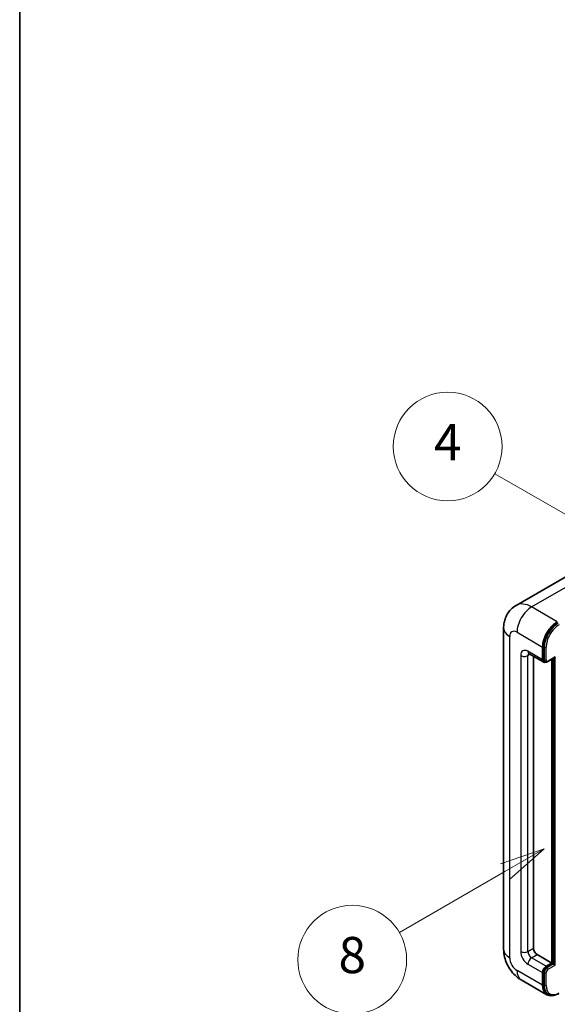
# Model space of a CAD drawing. Units: millimetres. Extents: x 0 to 9454, y 1 to 1125.
# Drawn here: x 0 to 119, y 705 to 922 of the extents above; entities that cross this region are included whole.
import ezdxf

# ---------------------------------------------------------------- set-up
doc = ezdxf.new("R2010")
doc.units = ezdxf.units.MM
for name, color, linetype, lineweight in [('Border (ISO)', 7, 'Continuous', 35), ('Symbol (TK)', 100, 'Continuous', 18), ('Visible (ISO)', 7, 'Continuous', 35), ('Visible Narrow (ISO)', 7, 'Continuous', 25)]:
    doc.layers.add(name, color=color, linetype=linetype, lineweight=lineweight)
doc.styles.add('Note Text (TK2)', font='MS PGothic.ttf')

# ---------------------------------------------------------------- blocks, each defined once
blk = doc.blocks.new('図面枠 tk図枠')
at = {"layer": 'Border (ISO)'}
blk.add_line((14.5, 289), (14.5, 8), dxfattribs=at)
blk = doc.blocks.new('バルーン4')
at = {"layer": 'Symbol (TK)', "color": 100}
for p, q in [((43.431, 192.726), (41.015, 191.909)), ((41.265, 191.476), (43.431, 192.726)), ((41.515, 191.043), (43.431, 192.726)), ((41.265, 191.476), (35.44, 188.112))]:
    blk.add_line(p, q, dxfattribs=at)
at = {"layer": 'Symbol (TK)'}
blk.add_circle((32.842, 186.612), 3, dxfattribs=at)
at = {"layer": 'Symbol (TK)', "color": 7, "insert": (32.842, 186.607), "char_height": 2, "attachment_point": 5, "style": 'Note Text (TK2)'}
blk.add_mtext('8', dxfattribs=at)
blk = doc.blocks.new('バルーン11')
at = {"layer": 'Symbol (TK)', "color": 100}
for p, q in [((50.396, 207.835), (40.704, 213.431)), ((52.561, 206.585), (50.646, 208.268)), ((50.396, 207.835), (52.561, 206.585)), ((50.146, 207.402), (52.561, 206.585))]:
    blk.add_line(p, q, dxfattribs=at)
at = {"layer": 'Symbol (TK)'}
blk.add_circle((38.106, 214.931), 3, dxfattribs=at)
at = {"layer": 'Symbol (TK)', "color": 7, "insert": (38.106, 214.913), "char_height": 2, "attachment_point": 5, "style": 'Note Text (TK2)'}
blk.add_mtext('4', dxfattribs=at)
blk = doc.blocks.new('バルーン13')
at = {"layer": 'Symbol (TK)', "color": 100}
for p, q in [((51.312, 185.321), (48.897, 184.504)), ((49.147, 184.071), (51.312, 185.321)), ((49.397, 183.638), (51.312, 185.321)), ((49.147, 184.071), (41.49, 179.65))]:
    blk.add_line(p, q, dxfattribs=at)
at = {"layer": 'Symbol (TK)'}
blk.add_circle((38.892, 178.15), 3, dxfattribs=at)
at = {"layer": 'Symbol (TK)', "color": 7, "insert": (38.892, 178.126), "char_height": 2, "attachment_point": 5, "style": 'Note Text (TK2)'}
blk.add_mtext('1', dxfattribs=at)

msp = doc.modelspace()

# ---------------------------------------------------------------- linework, layer by layer
at = {"layer": 'Visible (ISO)'}
for p, q in [((122.346, 800.5462), (109.6181, 793.1978)), ((106.859, 788.1924), (106.859, 717.2739)), ((112.4752, 782.537), (115.7077, 780.6707)), ((115.471, 781.1939), (115.471, 783.9933)), ((115.6327, 781.2872), (115.6327, 784.0866)), ((113.4507, 781.9738), (113.4507, 717.5072)), ((116.0241, 780.752), (115.822, 780.8687)), ((116.6241, 780.7832), (118.057, 781.6105)), ((117.4913, 714.2412), (117.4913, 781.2839)), ((117.653, 714.1479), (117.653, 781.3772)), ((114.2589, 716.1075), (117.4913, 714.2412)), ((116.2792, 713.5413), (117.4913, 714.2412)), ((116.2792, 713.3547), (117.653, 714.1479)), ((117.855, 714.0312), (117.653, 714.1479)), ((117.855, 714.0312), (118.2591, 713.7979)), ((115.471, 709.3422), (115.471, 712.1416)), ((115.6327, 709.4355), (115.6327, 712.2349)), ((110.761, 710.5155), (116.4178, 707.2495)), ((116.7341, 707.3308), (116.5321, 707.4475))]:
    msp.add_line(p, q, dxfattribs=at)
for centre, major_axis, start_param, end_param in [((118.7035, 785.8596), (2.2857, 3.959), 0.78539816, 2.35619449), ((118.7035, 785.8596), (2.1714, 3.761), 0.78539816, 2.35619449), ((116.2792, 781.6605), (-0.5714, -0.9897), 5.49778714, 6.97940395), ((116.2792, 781.6605), (-0.4571, -0.7918), 5.49778714, 6.28318531), ((118.057, 781.9404), (0.202, 0.3499), 3.92699082, 4.71238898), ((114.2589, 717.0406), (0.5714, -0.9897), 3.92699082, 5.49778714), ((116.2792, 712.6082), (0.5714, 0.9897), 0.78539816, 2.35619449), ((116.2792, 712.6082), (0.4571, 0.7918), 0.78539816, 2.35619449), ((118.7035, 711.2085), (-2.2857, -3.959), 5.49778714, 6.79935433), ((118.7035, 711.2085), (-2.1714, -3.761), 5.49778714, 6.28318531)]:
    msp.add_ellipse(centre, major_axis=major_axis, ratio=0.57735027, start_param=start_param, end_param=end_param, dxfattribs=at)
for points, knots in [([(106.859, 788.1924), (106.859, 788.4975), (106.8794, 788.8151), (106.9782, 789.4778), (107.0565, 789.8233), (107.2958, 790.5355), (107.4572, 790.9027), (107.8888, 791.6315), (108.1599, 791.993), (108.815, 792.6559), (109.1992, 792.9559), (109.6181, 793.1978)], [4.71238898, 4.71238898, 4.71238898, 4.71238898, 4.869468613, 4.869468613, 5.026548246, 5.026548246, 5.183627878, 5.183627878, 5.340707511, 5.340707511, 5.497787144, 5.497787144, 5.497787144, 5.497787144]), ([(112.3153, 782.6045), (112.3153, 782.6045), (112.3172, 782.6043), (112.3293, 782.6018), (112.3479, 782.5971), (112.401, 782.5761), (112.4355, 782.56), (112.4752, 782.537)], [5.902696792, 5.902696792, 5.902696792, 5.902696792, 5.969026042, 5.969026042, 6.126105675, 6.126105675, 6.283185307, 6.283185307, 6.283185307, 6.283185307]), ([(116.0241, 780.752), (116.0629, 780.7296), (116.1049, 780.7126), (116.1904, 780.6902), (116.2338, 780.6848), (116.3188, 780.6839), (116.3603, 780.6883), (116.4406, 780.7045), (116.4793, 780.7163), (116.5537, 780.7457), (116.5896, 780.7633), (116.6241, 780.7832)], [3.926990817, 3.926990817, 3.926990817, 3.926990817, 4.08407045, 4.08407045, 4.241150082, 4.241150082, 4.398229715, 4.398229715, 4.555309348, 4.555309348, 4.71238898, 4.71238898, 4.71238898, 4.71238898]), ([(110.761, 710.5155), (110.2327, 710.8205), (109.7872, 711.1698), (109.0013, 711.9184), (108.6613, 712.3192), (108.0633, 713.1661), (107.8057, 713.6123), (107.3712, 714.5537), (107.1941, 715.0485), (106.9387, 716.1035), (106.859, 716.6639), (106.859, 717.2739)], [3.14159265, 3.14159265, 3.14159265, 3.14159265, 3.45575192, 3.45575192, 3.76991118, 3.76991118, 4.08407045, 4.08407045, 4.39822972, 4.39822972, 4.71238898, 4.71238898, 4.71238898, 4.71238898]), ([(116.7341, 707.3308), (116.8628, 707.2565), (117.0016, 707.1999), (117.2924, 707.1238), (117.4444, 707.1043), (117.7556, 707.1009), (117.9148, 707.1169), (118.2365, 707.182), (118.399, 707.2309), (118.7242, 707.3592), (118.887, 707.4386), (119.0484, 707.5318)], [3.926990817, 3.926990817, 3.926990817, 3.926990817, 4.08407045, 4.08407045, 4.241150082, 4.241150082, 4.398229715, 4.398229715, 4.555309348, 4.555309348, 4.71238898, 4.71238898, 4.71238898, 4.71238898])]:
    msp.add_open_spline(points, degree=3, knots=knots, dxfattribs=at)
at = {"layer": 'Visible Narrow (ISO)'}
for p, q in [((113.0467, 792.8581), (125.7746, 800.2066)), ((118.7035, 789.5922), (113.0467, 792.8581)), ((109.8142, 787.2593), (115.471, 783.9933)), ((108.1979, 715.4076), (108.1979, 786.3262)), ((115.471, 781.1939), (112.2386, 783.0602)), ((115.8347, 783.97), (115.6327, 784.0866)), ((115.8347, 783.97), (115.8347, 781.1706)), ((116.2388, 781.1706), (116.2388, 783.97)), ((110.6223, 782.127), (110.6223, 716.8073)), ((112.2386, 782.127), (112.7119, 782.4004)), ((112.2386, 716.8073), (112.2386, 782.127)), ((115.8347, 781.1706), (115.6327, 781.2872)), ((118.2591, 781.8238), (116.6832, 780.914)), ((117.855, 781.4939), (117.855, 714.0312)), ((118.2591, 713.7979), (118.2591, 781.8238)), ((112.2386, 716.8073), (113.4507, 717.5072)), ((113.0467, 715.4076), (114.2589, 716.1075)), ((116.2792, 713.5413), (113.0467, 715.4076)), ((112.2386, 714.0079), (115.471, 712.1416)), ((116.4812, 713.2381), (116.2792, 713.3547)), ((117.855, 714.0312), (116.4812, 713.2381)), ((116.6832, 712.8881), (118.2591, 713.7979)), ((115.471, 709.3422), (109.8142, 712.6082)), ((115.8347, 712.1183), (115.6327, 712.2349)), ((115.8347, 712.1183), (115.8347, 709.3189)), ((116.2388, 709.3189), (116.2388, 712.1183)), ((115.8347, 709.3189), (115.6327, 709.4355))]:
    msp.add_line(p, q, dxfattribs=at)
for centre, major_axis, start_param, end_param in [((113.0467, 787.2593), (-3.4286, 5.9385), 5.49778714, 6.28318531), ((113.0467, 789.1256), (2.2857, 3.959), 0.78539816, 2.35619449), ((118.9056, 785.743), (-2.1714, -3.761), 3.92699082, 5.49778714), ((111.4304, 788.1924), (-4.5714, 0), 0, 0.78539816), ((109.8142, 785.393), (-1.1429, 1.9795), 5.49778714, 7.06858347), ((119.1076, 785.6263), (2.0286, 3.5136), 0.78539816, 2.35619449), ((112.2386, 781.1939), (-1.1429, 1.9795), 5.49778714, 7.06858347), ((113.0467, 783.5267), (-0.5714, -0.9897), 5.49778714, 6.28318531), ((113.0467, 781.6605), (-0.5714, 0.9897), 0.16790573, 0.78539816), ((116.0367, 784.0866), (0.2857, 0), 3.92699082, 5.49778714), ((111.4304, 782.5936), (-1.1429, 0), 0.78539816, 2.35619449), ((116.0367, 781.2872), (0.2857, 0), 3.92699082, 5.49778714), ((116.4812, 781.5438), (-0.4571, -0.7918), 5.49778714, 6.28318531), ((116.6832, 781.4272), (-0.3143, -0.5444), 5.49778714, 7.06858347), ((116.4812, 781.0306), (0.1429, -0.2474), 0, 0.78539816), ((111.4304, 717.2739), (-4.5714, 0), 0, 0.78539816), ((109.8142, 714.4745), (-1.1429, 1.9795), 0.78539816, 2.35619449), ((112.2386, 715.8742), (1.1429, -1.9795), 3.92699082, 5.49778714), ((111.4304, 717.2739), (-1.1429, 0), 0.78539816, 2.35619449), ((113.0467, 716.3407), (-0.5714, 0.9897), 0.78539816, 2.35619449), ((113.0467, 714.4745), (-0.5714, -0.9897), 3.92699082, 5.49778714), ((116.4812, 712.4915), (-0.4571, -0.7918), 3.92699082, 5.49778714), ((116.4812, 713.0048), (0.1429, -0.2474), 0.78539816, 2.35619449), ((113.0467, 714.4745), (-2.2857, -3.959), 5.49778714, 6.28318531), ((116.0367, 712.2349), (0.2857, 0), 3.92699082, 5.49778714), ((116.6832, 712.3749), (0.3143, 0.5444), 0.78539816, 2.35619449), ((116.0367, 709.4355), (0.2857, 0), 3.92699082, 5.49778714), ((118.9056, 711.0918), (-2.1714, -3.761), 5.49778714, 6.28318531), ((119.1076, 710.9752), (-2.0286, -3.5136), 5.49778714, 7.06858347)]:
    msp.add_ellipse(centre, major_axis=major_axis, ratio=0.57735027, start_param=start_param, end_param=end_param, dxfattribs=at)

# ---------------------------------------------------------------- block references
at = {"xscale": 4, "yscale": 4, "zscale": 4}
msp.add_blockref('図面枠 tk図枠', (-57.9011, -31.4519), dxfattribs=at)
at = {"layer": 'Symbol (TK)', "xscale": 4, "yscale": 4, "zscale": 4}
for name in ['バルーン11', 'バルーン4', 'バルーン13']:
    msp.add_blockref(name, (-57.9011, -31.4519), dxfattribs=at)

doc.saveas('drawing.dxf')
